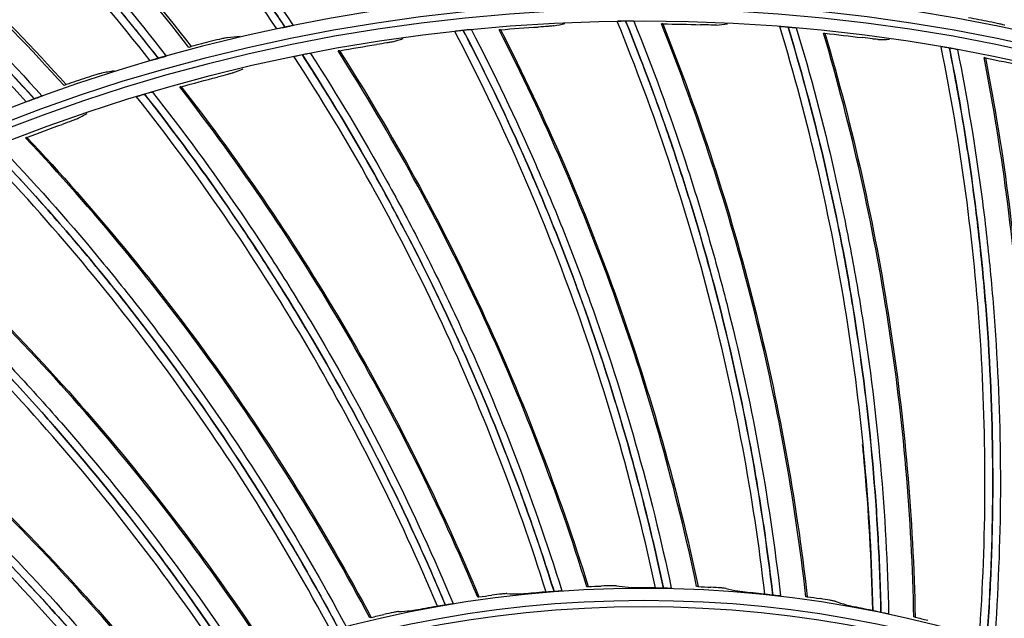
# Model space of a CAD drawing. Units: millimetres. Extents: x 28 to 7739, y -2388 to 801.
# Drawn here: x 6993 to 7059, y -1019 to -979 of the extents above; entities that cross this region are included whole.
import ezdxf

# ---------------------------------------------------------------- set-up
doc = ezdxf.new("R2010")
doc.units = ezdxf.units.MM
doc.layers.add('1', color=7, linetype='CONTINUOUS', true_color=0xffffff)

msp = doc.modelspace()

# ---------------------------------------------------------------- linework, layer by layer
at = {"layer": '1', "color": 0, "linetype": 'Continuous', "extrusion": (0, 0, -1)}
for radius in [224.688, 192.006, 190.765, 156.821, 155.58, 119.02, 117.779, 78.72, 77.479]:
    msp.add_circle((-7034.836, -1095.731), radius, dxfattribs=at)
at = {"layer": '1', "color": 0, "linetype": 'Continuous'}
for centre, radius in [((7034.836, -1095.731), 223.891), ((7034.912, -1092.742), 210), ((7034.836, -1095.731), 191.206), ((7034.836, -1095.731), 189.965), ((7034.836, -1095.731), 156.021), ((7034.836, -1095.731), 154.78), ((7034.836, -1095.731), 118.221), ((7034.836, -1095.731), 116.98), ((7034.836, -1095.731), 77.921)]:
    msp.add_circle(centre, radius, dxfattribs=at)
at = {"layer": '1', "color": 0, "linetype": 'Continuous', "extrusion": (0, 0, -1)}
for radius, start, end in [(222.599, 183.35025, 176.9643), (221.393, 183.48592, 176.82864), (215.728, 182.51627, 177.79713)]:
    msp.add_arc((-7034.836, -1095.731), radius, start, end, dxfattribs=at)
at = {"layer": '1', "color": 0, "linetype": 'Continuous'}
for radius, start, end in [(224.839, 27.91751, 149.77603), (222.101, 3.0357, 356.64975), (220.895, 3.17136, 356.51408), (215.228, 2.20287, 357.48373), (224.752, 149.746, 359.47536), (224.754, 150.49251, 270)]:
    msp.add_arc((7034.836, -1095.731), radius, start, end, dxfattribs=at)
for points, knots in [([(7062.452, -979.94), (7061.965, -976.658), (7061.37, -973.397), (7059.957, -966.915), (7059.14, -963.702), (7057.29, -957.338), (7056.256, -954.184), (7053.98, -947.96), (7052.738, -944.889), (7051.39, -941.858)], [0, 0, 0, 0, 0.25, 0.25, 0.5, 0.5, 0.75, 0.75, 1, 1, 1, 1]), ([(7051.998, -941.912), (7053.341, -944.95), (7054.579, -948.03), (7056.846, -954.271), (7057.876, -957.433), (7059.717, -963.812), (7060.529, -967.033), (7061.583, -971.906), (7062.067, -974.349), (7062.49, -976.805), (7062.758, -978.444), (7062.885, -979.266), (7063.006, -980.088)], [0, 0, 0, 0, 0.25, 0.25, 0.5, 0.5, 0.75, 0.75, 0.875, 0.9375, 0.9375, 1, 1, 1, 1]), ([(7063.02, -980.091), (7062.538, -976.802), (7061.946, -973.532), (7060.541, -967.034), (7059.73, -963.815), (7057.89, -957.435), (7056.86, -954.271), (7055.159, -949.592), (7054.269, -947.267), (7053.321, -944.965), (7052.675, -943.435), (7052.345, -942.673), (7052.01, -941.913)], [0, 0, 0, 0, 0.25, 0.25, 0.5, 0.5, 0.75, 0.75, 0.875, 0.9375, 0.9375, 1, 1, 1, 1]), ([(7052.593, -941.991), (7053.931, -945.034), (7055.165, -948.118), (7057.424, -954.366), (7058.449, -957.532), (7060.28, -963.919), (7061.087, -967.141), (7062.485, -973.646), (7063.073, -976.918), (7063.551, -980.209)], [0, 0, 0, 0, 0.25, 0.25, 0.5, 0.5, 0.75, 0.75, 1, 1, 1, 1]), ([(7053.084, -942.132), (7054.407, -945.168), (7055.628, -948.242), (7057.861, -954.471), (7058.875, -957.628), (7060.686, -963.993), (7061.485, -967.204), (7062.867, -973.685), (7063.448, -976.944), (7063.921, -980.222)], [0, 0, 0, 0, 0.25, 0.25, 0.5, 0.5, 0.75, 0.75, 1, 1, 1, 1]), ([(7065.17, -980.451), (7064.226, -973.861), (7062.843, -967.356), (7060.599, -959.42), (7060.124, -957.842), (7059.124, -954.708), (7058.599, -953.152), (7056.94, -948.497), (7055.727, -945.42), (7054.411, -942.38)], [0, 0, 0, 0, 0.5, 0.5, 0.625, 0.625, 0.75, 0.75, 1, 1, 1, 1]), ([(7054.589, -942.42), (7057.211, -948.486), (7059.422, -954.729), (7063.013, -967.452), (7064.393, -973.931), (7065.331, -980.476)], [0, 0, 0, 0, 0.5, 0.5, 1, 1, 1, 1]), ([(7010.092, -979.293), (7008.244, -976.537), (7006.307, -973.847), (7002.248, -968.598), (7000.132, -966.047), (6995.73, -961.093), (6993.442, -958.687), (6988.716, -954.042), (6986.276, -951.801), (6983.759, -949.642)], [0, 0, 0, 0, 0.25, 0.25, 0.5, 0.5, 0.75, 0.75, 1, 1, 1, 1]), ([(6984.33, -949.43), (6986.847, -951.598), (6989.287, -953.849), (6994.013, -958.513), (6996.3, -960.927), (7000.7, -965.899), (7002.817, -968.46), (7005.859, -972.409), (7007.345, -974.408), (7008.781, -976.444), (7009.727, -977.81), (7010.193, -978.498), (7010.656, -979.188)], [0, 0, 0, 0, 0.25, 0.25, 0.5, 0.5, 0.75, 0.75, 0.875, 0.9375, 0.9375, 1, 1, 1, 1]), ([(7010.67, -979.185), (7008.823, -976.421), (7006.885, -973.721), (7002.827, -968.455), (7000.713, -965.896), (6996.313, -960.923), (6994.026, -958.507), (6990.481, -955.01), (6988.68, -953.292), (6986.835, -951.62), (6985.596, -950.515), (6984.97, -949.969), (6984.342, -949.426)], [0, 0, 0, 0, 0.25, 0.25, 0.5, 0.5, 0.75, 0.75, 0.875, 0.9375, 0.9375, 1, 1, 1, 1]), ([(6984.902, -949.246), (6987.416, -951.421), (6989.854, -953.676), (6994.575, -958.35), (6996.86, -960.771), (7001.255, -965.754), (7003.367, -968.318), (7007.42, -973.593), (7009.356, -976.296), (7011.2, -979.064)], [0, 0, 0, 0, 0.25, 0.25, 0.5, 0.5, 0.75, 0.75, 1, 1, 1, 1]), ([(7004.175, -980.538), (7000.094, -975.277), (6994.57, -969.066), (6988.606, -963.385), (6986.187, -961.156), (6984.96, -960.063), (6981.217, -956.838), (6978.64, -954.764), (6975.992, -952.773)], [0, 0, 0, 0, 0.5, 0.625, 0.625, 0.75, 0.75, 1, 1, 1, 1]), ([(6976.167, -952.719), (6981.447, -956.694), (6986.456, -961.026), (6995.87, -970.307), (7000.274, -975.255), (7004.327, -980.48)], [0, 0, 0, 0, 0.5, 0.5, 1, 1, 1, 1]), ([(7001.56, -981.438), (6999.514, -978.827), (6997.383, -976.286), (6992.948, -971.352), (6990.649, -968.964), (6985.893, -964.349), (6983.434, -962.119), (6978.378, -957.835), (6975.779, -955.78), (6973.109, -953.813)], [0, 0, 0, 0, 0.25, 0.25, 0.5, 0.5, 0.75, 0.75, 1, 1, 1, 1]), ([(6973.663, -953.559), (6976.334, -955.536), (6978.933, -957.6), (6983.991, -961.902), (6986.45, -964.141), (6991.205, -968.774), (6993.505, -971.172), (6996.83, -974.886), (6998.46, -976.77), (7000.042, -978.694), (7001.086, -979.987), (7001.602, -980.638), (7002.115, -981.292)], [0, 0, 0, 0, 0.25, 0.25, 0.5, 0.5, 0.75, 0.75, 0.875, 0.9375, 0.9375, 1, 1, 1, 1]), ([(7002.128, -981.288), (7000.082, -978.668), (6997.951, -976.119), (6993.515, -971.167), (6991.217, -968.77), (6986.462, -964.136), (6984.003, -961.896), (6980.21, -958.67), (6978.287, -957.09), (6976.323, -955.558), (6975.006, -954.548), (6974.342, -954.05), (6973.675, -953.554)], [0, 0, 0, 0, 0.25, 0.25, 0.5, 0.5, 0.75, 0.75, 0.875, 0.9375, 0.9375, 1, 1, 1, 1]), ([(6974.22, -953.334), (6976.888, -955.317), (6979.486, -957.386), (6984.539, -961.699), (6986.997, -963.944), (6991.747, -968.589), (6994.043, -970.99), (6998.475, -975.951), (7000.605, -978.504), (7002.649, -981.128)], [0, 0, 0, 0, 0.25, 0.25, 0.5, 0.5, 0.75, 0.75, 1, 1, 1, 1]), ([(6995.752, -983.117), (6991.294, -978.172), (6985.325, -972.386), (6978.958, -967.16), (6976.381, -965.116), (6975.077, -964.117), (6971.105, -961.177), (6968.383, -959.299), (6965.595, -957.509)], [0, 0, 0, 0, 0.5, 0.625, 0.625, 0.75, 0.75, 1, 1, 1, 1]), ([(6965.765, -957.442), (6971.324, -961.017), (6976.64, -964.967), (6986.714, -973.527), (6991.471, -978.137), (6995.898, -983.048)], [0, 0, 0, 0, 0.5, 0.5, 1, 1, 1, 1]), ([(6963.331, -958.465), (6966.14, -960.239), (6968.885, -962.106), (6974.246, -966.023), (6976.864, -968.074), (6981.948, -972.343), (6984.419, -974.565), (6988.009, -978.022), (6989.774, -979.781), (6991.494, -981.584), (6992.631, -982.795), (6993.193, -983.407), (6993.752, -984.021)], [0, 0, 0, 0, 0.25, 0.25, 0.5, 0.5, 0.75, 0.75, 0.875, 0.9375, 0.9375, 1, 1, 1, 1]), ([(6993.766, -984.016), (6991.532, -981.554), (6989.218, -979.17), (6984.428, -974.559), (6981.96, -972.338), (6976.876, -968.068), (6974.258, -966.016), (6970.237, -963.079), (6968.202, -961.645), (6966.131, -960.263), (6964.742, -959.352), (6964.043, -958.904), (6963.342, -958.459)], [0, 0, 0, 0, 0.25, 0.25, 0.5, 0.5, 0.75, 0.75, 0.875, 0.9375, 0.9375, 1, 1, 1, 1]), ([(6963.869, -958.199), (6966.676, -959.98), (6969.42, -961.852), (6974.778, -965.779), (6977.395, -967.837), (6982.475, -972.118), (6984.942, -974.343), (6989.728, -978.964), (6992.041, -981.352), (6994.273, -983.819)], [0, 0, 0, 0, 0.25, 0.25, 0.5, 0.5, 0.75, 0.75, 1, 1, 1, 1]), ([(6993.21, -984.208), (6990.976, -981.755), (6988.664, -979.379), (6983.877, -974.786), (6981.407, -972.573), (6976.324, -968.322), (6973.707, -966.28), (6968.348, -962.381), (6965.605, -960.524), (6962.797, -958.76)], [0, 0, 0, 0, 0.25, 0.25, 0.5, 0.5, 0.75, 0.75, 1, 1, 1, 1]), ([(7011.2, -979.064), (7011.186, -979.071), (7011.118, -979.088), (7010.922, -979.132), (7010.796, -979.159), (7010.67, -979.185)], [0, 0, 0, 0, 0.5, 0.5, 1, 1, 1, 1]), ([(7028.779, -979.082), (7028.757, -979.087), (7028.712, -979.092), (7028.581, -979.105), (7028.496, -979.112), (7028.204, -979.134), (7027.959, -979.15), (7027.711, -979.165)], [0, 0, 0, 0, 0.25, 0.25, 0.5, 0.5, 1, 1, 1, 1]), ([(7033.607, -978.761), (7033.468, -978.763), (7033.331, -978.766), (7033.121, -978.773), (7033.053, -978.778), (7033.047, -978.782)], [0, 0, 0, 0, 0.5, 0.5, 1, 1, 1, 1]), ([(7043, -1017.401), (7042.614, -1014.087), (7042.115, -1010.787), (7040.895, -1004.233), (7040.173, -1000.979), (7038.51, -994.519), (7037.57, -991.322), (7035.47, -984.997), (7034.31, -981.868), (7033.047, -978.782)], [0, 0, 0, 0, 0.25, 0.25, 0.5, 0.5, 0.75, 0.75, 1, 1, 1, 1]), ([(7033.607, -978.761), (7034.869, -981.856), (7036.026, -984.992), (7038.122, -991.334), (7039.06, -994.538), (7040.719, -1001.013), (7041.438, -1004.274), (7042.349, -1009.201), (7042.625, -1010.85), (7043.122, -1014.155), (7043.34, -1015.811), (7043.533, -1017.471)], [0, 0, 0, 0, 0.25, 0.25, 0.5, 0.5, 0.75, 0.75, 0.875, 0.875, 1, 1, 1, 1]), ([(7034.163, -978.769), (7034.145, -978.765), (7034.073, -978.763), (7033.87, -978.76), (7033.741, -978.76), (7033.611, -978.761)], [0, 0, 0, 0, 0.5, 0.5, 1, 1, 1, 1]), ([(7043.536, -1017.472), (7043.151, -1014.149), (7042.655, -1010.84), (7041.441, -1004.273), (7040.722, -1001.013), (7039.478, -996.157), (7039.035, -994.543), (7038.095, -991.337), (7037.599, -989.744), (7036.551, -986.574), (7036.001, -984.999), (7034.846, -981.866), (7034.24, -980.31), (7033.611, -978.761)], [0, 0, 0, 0, 0.25, 0.25, 0.5, 0.5, 0.625, 0.625, 0.75, 0.75, 0.875, 0.875, 1, 1, 1, 1]), ([(7034.163, -978.769), (7035.422, -981.869), (7036.574, -985.005), (7038.141, -989.765), (7038.636, -991.36), (7039.573, -994.57), (7040.014, -996.185), (7041.255, -1001.045), (7041.972, -1004.309), (7043.182, -1010.882), (7043.676, -1014.194), (7044.058, -1017.519)], [0, 0, 0, 0, 0.25, 0.25, 0.375, 0.375, 0.5, 0.5, 0.75, 0.75, 1, 1, 1, 1]), ([(7045.77, -1017.568), (7045.391, -1014.245), (7044.901, -1010.932), (7043.707, -1004.373), (7043.002, -1001.134), (7040.564, -991.478), (7038.505, -985.139), (7036.023, -978.943)], [0, 0, 0, 0, 0.25, 0.25, 0.5, 0.5, 1, 1, 1, 1]), ([(7036.121, -978.954), (7037.358, -982.044), (7038.491, -985.175), (7040.545, -991.507), (7041.467, -994.707), (7043.095, -1001.163), (7043.801, -1004.418), (7044.995, -1010.968), (7045.483, -1014.263), (7045.86, -1017.571)], [0, 0, 0, 0, 0.25, 0.25, 0.5, 0.5, 0.75, 0.75, 1, 1, 1, 1]), ([(7039.729, -979.028), (7039.707, -979.03), (7039.661, -979.031), (7039.53, -979.031), (7039.445, -979.03), (7039.151, -979.025), (7038.906, -979.018), (7038.658, -979.01)], [0, 0, 0, 0, 0.25, 0.25, 0.5, 0.5, 1, 1, 1, 1]), ([(7059.186, -979.045), (7059.162, -979.037), (7059.116, -979.024), (7058.984, -978.991), (7058.9, -978.972), (7058.61, -978.906), (7058.369, -978.855), (7058.124, -978.806)], [0, 0, 0, 0, 0.25, 0.25, 0.5, 0.5, 1, 1, 1, 1]), ([(7010.656, -979.188), (7010.518, -979.217), (7010.383, -979.244), (7010.172, -979.283), (7010.102, -979.295), (7010.092, -979.293)], [0, 0, 0, 0, 0.5, 0.5, 1, 1, 1, 1]), ([(7022.659, -979.39), (7022.521, -979.405), (7022.385, -979.421), (7022.176, -979.448), (7022.109, -979.459), (7022.103, -979.463)], [0, 0, 0, 0, 0.5, 0.5, 1, 1, 1, 1]), ([(7035.629, -1016.981), (7034.934, -1013.718), (7034.128, -1010.479), (7032.3, -1004.068), (7031.277, -1000.896), (7029.017, -994.62), (7027.781, -991.525), (7025.098, -985.424), (7023.65, -982.417), (7022.103, -979.463)], [0, 0, 0, 0, 0.25, 0.25, 0.5, 0.5, 0.75, 0.75, 1, 1, 1, 1]), ([(7022.659, -979.39), (7024.205, -982.353), (7025.651, -985.368), (7028.332, -991.485), (7029.566, -994.587), (7031.823, -1000.879), (7032.844, -1004.058), (7034.213, -1008.878), (7034.643, -1010.493), (7035.446, -1013.737), (7035.819, -1015.366), (7036.167, -1017.001)], [0, 0, 0, 0, 0.25, 0.25, 0.5, 0.5, 0.75, 0.75, 0.875, 0.875, 1, 1, 1, 1]), ([(7023.214, -979.346), (7023.195, -979.344), (7023.123, -979.348), (7022.921, -979.364), (7022.793, -979.376), (7022.663, -979.39)], [0, 0, 0, 0, 0.5, 0.5, 1, 1, 1, 1]), ([(7036.169, -1017.001), (7035.475, -1013.729), (7034.672, -1010.48), (7032.848, -1004.056), (7031.827, -1000.878), (7030.133, -996.16), (7029.541, -994.595), (7028.305, -991.491), (7027.662, -989.951), (7026.322, -986.894), (7025.627, -985.377), (7024.183, -982.366), (7023.434, -980.873), (7022.663, -979.39)], [0, 0, 0, 0, 0.25, 0.25, 0.5, 0.5, 0.625, 0.625, 0.75, 0.75, 0.875, 0.875, 1, 1, 1, 1]), ([(7023.214, -979.346), (7024.757, -982.314), (7026.198, -985.329), (7028.203, -989.921), (7028.846, -991.463), (7030.079, -994.571), (7030.67, -996.137), (7032.361, -1000.86), (7033.38, -1004.042), (7035.199, -1010.473), (7036.002, -1013.724), (7036.694, -1017)], [0, 0, 0, 0, 0.25, 0.25, 0.375, 0.375, 0.5, 0.5, 0.75, 0.75, 1, 1, 1, 1]), ([(7038.402, -1016.887), (7037.714, -1013.615), (7036.917, -1010.362), (7035.113, -1003.944), (7034.108, -1000.785), (7030.776, -991.4), (7028.133, -985.281), (7025.081, -979.345)], [0, 0, 0, 0, 0.25, 0.25, 0.5, 0.5, 1, 1, 1, 1]), ([(7025.18, -979.347), (7026.701, -982.307), (7028.122, -985.318), (7030.761, -991.43), (7031.978, -994.53), (7034.203, -1000.805), (7035.211, -1003.98), (7037.013, -1010.389), (7037.807, -1013.624), (7038.493, -1016.882)], [0, 0, 0, 0, 0.25, 0.25, 0.5, 0.5, 0.75, 0.75, 1, 1, 1, 1]), ([(7044.006, -979.128), (7044.013, -979.125), (7044.081, -979.127), (7044.289, -979.139), (7044.427, -979.149), (7044.566, -979.16)], [0, 0, 0, 0, 0.5, 0.5, 1, 1, 1, 1]), ([(7050.299, -1018.51), (7050.225, -1015.174), (7050.037, -1011.842), (7049.436, -1005.202), (7049.023, -1001.895), (7047.972, -995.308), (7047.335, -992.037), (7045.836, -985.543), (7044.975, -982.319), (7044.006, -979.128)], [0, 0, 0, 0, 0.25, 0.25, 0.5, 0.5, 0.75, 0.75, 1, 1, 1, 1]), ([(7044.566, -979.16), (7045.532, -982.359), (7046.391, -985.59), (7047.884, -992.1), (7048.518, -995.378), (7049.562, -1001.981), (7049.973, -1005.294), (7050.419, -1010.285), (7050.54, -1011.952), (7050.724, -1015.289), (7050.787, -1016.959), (7050.824, -1018.63)], [0, 0, 0, 0, 0.25, 0.25, 0.5, 0.5, 0.75, 0.75, 0.875, 0.875, 1, 1, 1, 1]), ([(7044.57, -979.161), (7044.7, -979.171), (7044.827, -979.183), (7045.03, -979.205), (7045.1, -979.214), (7045.119, -979.219)], [0, 0, 0, 0, 0.5, 0.5, 1, 1, 1, 1]), ([(7050.826, -1018.63), (7050.754, -1015.286), (7050.57, -1011.945), (7049.977, -1005.293), (7049.566, -1001.98), (7048.781, -997.029), (7048.492, -995.381), (7047.857, -992.101), (7047.511, -990.468), (7046.765, -987.215), (7046.365, -985.595), (7045.508, -982.368), (7045.051, -980.761), (7044.57, -979.161)], [0, 0, 0, 0, 0.25, 0.25, 0.5, 0.5, 0.625, 0.625, 0.75, 0.75, 0.875, 0.875, 1, 1, 1, 1]), ([(7045.119, -979.219), (7046.082, -982.424), (7046.935, -985.654), (7048.049, -990.54), (7048.393, -992.175), (7049.025, -995.458), (7049.313, -997.107), (7050.094, -1002.063), (7050.502, -1005.379), (7051.09, -1012.036), (7051.272, -1015.38), (7051.342, -1018.727)], [0, 0, 0, 0, 0.25, 0.25, 0.375, 0.375, 0.5, 0.5, 0.75, 0.75, 1, 1, 1, 1]), ([(7053.041, -1018.935), (7052.975, -1015.591), (7052.798, -1012.247), (7052.223, -1005.605), (7051.825, -1002.314), (7050.301, -992.472), (7048.845, -985.968), (7046.954, -979.568)], [0, 0, 0, 0, 0.25, 0.25, 0.5, 0.5, 1, 1, 1, 1]), ([(7047.05, -979.587), (7047.993, -982.779), (7048.828, -986.003), (7050.28, -992.499), (7050.898, -995.772), (7051.914, -1002.352), (7052.312, -1005.659), (7052.888, -1012.291), (7053.065, -1015.618), (7053.131, -1018.946)], [0, 0, 0, 0, 0.25, 0.25, 0.5, 0.5, 0.75, 0.75, 1, 1, 1, 1]), ([(7006.757, -979.886), (7006.733, -979.889), (7006.685, -979.897), (7006.552, -979.924), (7006.468, -979.942), (7006.178, -980.008), (7005.938, -980.065), (7005.696, -980.126)], [0, 0, 0, 0, 0.25, 0.25, 0.5, 0.5, 1, 1, 1, 1]), ([(7017.882, -980.162), (7017.861, -980.169), (7017.817, -980.178), (7017.687, -980.203), (7017.604, -980.218), (7017.314, -980.267), (7017.072, -980.306), (7016.827, -980.344)], [0, 0, 0, 0, 0.25, 0.25, 0.5, 0.5, 1, 1, 1, 1]), ([(7050.636, -979.999), (7050.613, -979.999), (7050.568, -979.996), (7050.437, -979.984), (7050.352, -979.975), (7050.061, -979.942), (7049.817, -979.912), (7049.571, -979.881)], [0, 0, 0, 0, 0.25, 0.25, 0.5, 0.5, 1, 1, 1, 1]), ([(7011.819, -981.042), (7011.682, -981.069), (7011.548, -981.098), (7011.343, -981.144), (7011.277, -981.161), (7011.272, -981.166)], [0, 0, 0, 0, 0.5, 0.5, 1, 1, 1, 1]), ([(7011.819, -981.042), (7013.635, -983.847), (7015.357, -986.713), (7018.598, -992.552), (7020.118, -995.525), (7022.954, -1001.578), (7024.269, -1004.647), (7026.083, -1009.318), (7026.662, -1010.886), (7027.765, -1014.04), (7028.289, -1015.627), (7028.789, -1017.222)], [0, 0, 0, 0, 0.25, 0.25, 0.5, 0.5, 0.75, 0.75, 0.875, 0.875, 1, 1, 1, 1]), ([(7012.366, -980.945), (7012.347, -980.946), (7012.276, -980.956), (7012.077, -980.991), (7011.95, -981.015), (7011.822, -981.041)], [0, 0, 0, 0, 0.5, 0.5, 1, 1, 1, 1]), ([(7028.791, -1017.222), (7027.794, -1014.029), (7026.689, -1010.87), (7024.272, -1004.645), (7022.958, -1001.576), (7020.829, -997.038), (7020.093, -995.535), (7018.573, -992.561), (7017.788, -991.087), (7016.168, -988.169), (7015.333, -986.724), (7013.615, -983.862), (7012.729, -982.445), (7011.822, -981.041)], [0, 0, 0, 0, 0.25, 0.25, 0.5, 0.5, 0.625, 0.625, 0.75, 0.75, 0.875, 0.875, 1, 1, 1, 1]), ([(7012.366, -980.945), (7014.181, -983.756), (7015.897, -986.623), (7018.324, -991.007), (7019.108, -992.482), (7020.627, -995.461), (7021.362, -996.965), (7023.488, -1001.509), (7024.8, -1004.581), (7027.214, -1010.814), (7028.317, -1013.976), (7029.313, -1017.172)], [0, 0, 0, 0, 0.25, 0.25, 0.375, 0.375, 0.5, 0.5, 0.75, 0.75, 1, 1, 1, 1]), ([(7031.004, -1016.9), (7030.012, -1013.706), (7028.913, -1010.543), (7026.517, -1004.321), (7025.221, -1001.27), (7021.024, -992.238), (7017.82, -986.394), (7014.226, -980.77)], [0, 0, 0, 0, 0.25, 0.25, 0.5, 0.5, 1, 1, 1, 1]), ([(7014.324, -980.762), (7016.115, -983.567), (7017.812, -986.432), (7021.012, -992.27), (7022.514, -995.242), (7025.316, -1001.281), (7026.617, -1004.348), (7029.012, -1010.56), (7030.106, -1013.706), (7031.093, -1016.886)], [0, 0, 0, 0, 0.25, 0.25, 0.5, 0.5, 0.75, 0.75, 1, 1, 1, 1]), ([(7055.439, -980.584), (7055.302, -980.559), (7055.167, -980.536), (7054.959, -980.505), (7054.891, -980.496), (7054.884, -980.499)], [0, 0, 0, 0, 0.5, 0.5, 1, 1, 1, 1]), ([(7057.462, -1020.297), (7057.701, -1016.969), (7057.826, -1013.634), (7057.849, -1006.967), (7057.747, -1003.636), (7057.318, -996.979), (7056.99, -993.663), (7056.106, -987.057), (7055.55, -983.766), (7054.884, -980.499)], [0, 0, 0, 0, 0.25, 0.25, 0.5, 0.5, 0.75, 0.75, 1, 1, 1, 1]), ([(7055.439, -980.584), (7056.101, -983.859), (7056.654, -987.156), (7057.53, -993.777), (7057.855, -997.101), (7058.277, -1003.771), (7058.375, -1007.109), (7058.352, -1012.119), (7058.316, -1013.791), (7058.187, -1017.13), (7058.093, -1018.798), (7057.973, -1020.466)], [0, 0, 0, 0, 0.25, 0.25, 0.5, 0.5, 0.75, 0.75, 0.875, 0.875, 1, 1, 1, 1]), ([(7055.984, -980.694), (7055.966, -980.688), (7055.896, -980.672), (7055.698, -980.631), (7055.571, -980.607), (7055.443, -980.584)], [0, 0, 0, 0, 0.5, 0.5, 1, 1, 1, 1]), ([(7057.975, -1020.466), (7058.217, -1017.13), (7058.347, -1013.786), (7058.379, -1007.108), (7058.28, -1003.771), (7057.963, -998.768), (7057.828, -997.101), (7057.503, -993.776), (7057.313, -992.118), (7056.875, -988.809), (7056.627, -987.158), (7056.077, -983.865), (7055.772, -982.223), (7055.443, -980.584)], [0, 0, 0, 0, 0.25, 0.25, 0.5, 0.5, 0.625, 0.625, 0.75, 0.75, 0.875, 0.875, 1, 1, 1, 1]), ([(7055.984, -980.694), (7056.643, -983.975), (7057.19, -987.271), (7057.841, -992.239), (7058.03, -993.899), (7058.352, -997.227), (7058.485, -998.896), (7058.798, -1003.903), (7058.894, -1007.243), (7058.856, -1013.926), (7058.724, -1017.272), (7058.48, -1020.611)], [0, 0, 0, 0, 0.25, 0.25, 0.375, 0.375, 0.5, 0.5, 0.75, 0.75, 1, 1, 1, 1]), ([(7002.115, -981.292), (7001.979, -981.331), (7001.847, -981.368), (7001.639, -981.423), (7001.57, -981.439), (7001.56, -981.438)], [0, 0, 0, 0, 0.5, 0.5, 1, 1, 1, 1]), ([(7002.649, -981.128), (7002.634, -981.136), (7002.568, -981.158), (7002.376, -981.216), (7002.253, -981.253), (7002.128, -981.288)], [0, 0, 0, 0, 0.5, 0.5, 1, 1, 1, 1]), ([(7028.251, -1017.252), (7027.254, -1014.069), (7026.148, -1010.919), (7023.727, -1004.708), (7022.412, -1001.646), (7019.574, -995.609), (7018.054, -992.644), (7014.811, -986.821), (7013.088, -983.963), (7011.272, -981.166)], [0, 0, 0, 0, 0.25, 0.25, 0.5, 0.5, 0.75, 0.75, 1, 1, 1, 1]), ([(7060.152, -1020.977), (7060.4, -1017.642), (7060.537, -1014.296), (7060.586, -1007.629), (7060.498, -1004.315), (7059.902, -994.374), (7059.062, -987.763), (7057.778, -981.213)], [0, 0, 0, 0, 0.25, 0.25, 0.5, 0.5, 1, 1, 1, 1]), ([(7057.873, -981.241), (7058.512, -984.508), (7059.041, -987.795), (7059.879, -994.399), (7060.188, -997.715), (7060.583, -1004.361), (7060.67, -1007.691), (7060.622, -1014.348), (7060.487, -1017.677), (7060.241, -1020.997)], [0, 0, 0, 0, 0.25, 0.25, 0.5, 0.5, 0.75, 0.75, 1, 1, 1, 1]), ([(6998.279, -982.276), (6998.254, -982.281), (6998.208, -982.293), (6998.077, -982.329), (6997.994, -982.354), (6997.709, -982.44), (6997.475, -982.515), (6997.238, -982.594)], [0, 0, 0, 0, 0.25, 0.25, 0.5, 0.5, 1, 1, 1, 1]), ([(7007.135, -982.258), (7007.114, -982.266), (7007.071, -982.28), (7006.944, -982.316), (7006.863, -982.339), (7006.579, -982.415), (7006.342, -982.477), (7006.101, -982.538)], [0, 0, 0, 0, 0.25, 0.25, 0.5, 0.5, 1, 1, 1, 1]), ([(7001.18, -983.701), (7001.047, -983.741), (7000.916, -983.782), (7000.716, -983.848), (7000.652, -983.871), (7000.647, -983.876)], [0, 0, 0, 0, 0.5, 0.5, 1, 1, 1, 1]), ([(7001.18, -983.701), (7003.251, -986.324), (7005.234, -989.016), (7009.008, -994.526), (7010.799, -997.344), (7014.19, -1003.104), (7015.786, -1006.037), (7018.03, -1010.517), (7018.753, -1012.024), (7020.147, -1015.061), (7020.817, -1016.592), (7021.463, -1018.133)], [0, 0, 0, 0, 0.25, 0.25, 0.5, 0.5, 0.75, 0.75, 0.875, 0.875, 1, 1, 1, 1]), ([(7001.716, -983.554), (7001.697, -983.556), (7001.628, -983.573), (7001.432, -983.627), (7001.308, -983.663), (7001.184, -983.7)], [0, 0, 0, 0, 0.5, 0.5, 1, 1, 1, 1]), ([(7021.466, -1018.133), (7020.174, -1015.048), (7018.779, -1012.006), (7015.789, -1006.035), (7014.193, -1003.102), (7011.649, -998.783), (7010.776, -997.356), (7008.983, -994.537), (7008.064, -993.144), (7006.178, -990.39), (7005.211, -989.029), (7003.232, -986.34), (7002.218, -985.013), (7001.184, -983.7)], [0, 0, 0, 0, 0.25, 0.25, 0.5, 0.5, 0.625, 0.625, 0.75, 0.75, 0.875, 0.875, 1, 1, 1, 1]), ([(7001.716, -983.554), (7003.786, -986.183), (7005.764, -988.876), (7008.59, -993.013), (7009.509, -994.409), (7011.3, -997.232), (7012.173, -998.661), (7014.714, -1002.986), (7016.309, -1005.922), (7019.296, -1011.9), (7020.69, -1014.945), (7021.981, -1018.034)], [0, 0, 0, 0, 0.25, 0.25, 0.375, 0.375, 0.5, 0.5, 0.75, 0.75, 1, 1, 1, 1]), ([(7023.639, -1017.605), (7022.352, -1014.518), (7020.962, -1011.472), (7017.993, -1005.502), (7016.417, -1002.586), (7011.394, -993.987), (7007.656, -988.468), (7003.551, -983.205)], [0, 0, 0, 0, 0.25, 0.25, 0.5, 0.5, 1, 1, 1, 1]), ([(7003.648, -983.188), (7005.695, -985.813), (7007.652, -988.507), (7011.384, -994.019), (7013.158, -996.838), (7016.514, -1002.588), (7018.096, -1005.519), (7021.062, -1011.48), (7022.445, -1014.51), (7023.726, -1017.583)], [0, 0, 0, 0, 0.25, 0.25, 0.5, 0.5, 0.75, 0.75, 1, 1, 1, 1]), ([(6993.752, -984.021), (6993.62, -984.07), (6993.491, -984.116), (6993.288, -984.187), (6993.22, -984.208), (6993.21, -984.208)], [0, 0, 0, 0, 0.5, 0.5, 1, 1, 1, 1]), ([(6994.273, -983.819), (6994.259, -983.827), (6994.195, -983.854), (6994.008, -983.926), (6993.887, -983.972), (6993.766, -984.016)], [0, 0, 0, 0, 0.5, 0.5, 1, 1, 1, 1]), ([(7020.931, -1018.214), (7019.64, -1015.138), (7018.245, -1012.106), (7015.253, -1006.148), (7013.657, -1003.223), (7010.265, -997.478), (7008.474, -994.668), (7004.701, -989.174), (7002.718, -986.49), (7000.647, -983.876)], [0, 0, 0, 0, 0.25, 0.25, 0.5, 0.5, 0.75, 0.75, 1, 1, 1, 1]), ([(6996.631, -985.35), (6996.611, -985.36), (6996.569, -985.378), (6996.447, -985.426), (6996.367, -985.457), (6996.092, -985.559), (6995.862, -985.642), (6995.628, -985.726)], [0, 0, 0, 0, 0.25, 0.25, 0.5, 0.5, 1, 1, 1, 1]), ([(7016.372, -1018.997), (7014.802, -1016.044), (7013.133, -1013.141), (7009.618, -1007.476), (7007.776, -1004.72), (7001.969, -996.629), (6997.731, -991.485), (6993.152, -986.629)], [0, 0, 0, 0, 0.25, 0.25, 0.5, 0.5, 1, 1, 1, 1]), ([(6993.247, -986.603), (6995.53, -989.025), (6997.731, -991.523), (7001.963, -996.662), (7003.992, -999.302), (7007.872, -1004.713), (7009.722, -1007.483), (7013.233, -1013.14), (7014.894, -1016.027), (7016.457, -1018.967)], [0, 0, 0, 0, 0.25, 0.25, 0.5, 0.5, 0.75, 0.75, 1, 1, 1, 1]), ([(7013.734, -1019.857), (7012.16, -1016.915), (7010.487, -1014.027), (7006.95, -1008.376), (7005.087, -1005.612), (7001.173, -1000.211), (6999.126, -997.581), (6994.855, -992.464), (6992.629, -989.978), (6990.323, -987.569)], [0, 0, 0, 0, 0.25, 0.25, 0.5, 0.5, 0.75, 0.75, 1, 1, 1, 1]), ([(6990.837, -987.345), (6993.145, -989.762), (6995.371, -992.257), (6999.644, -997.389), (7001.692, -1000.027), (7005.607, -1005.444), (7007.471, -1008.215), (7010.124, -1012.465), (7010.985, -1013.898), (7012.657, -1016.791), (7013.468, -1018.253), (7014.256, -1019.727)], [0, 0, 0, 0, 0.25, 0.25, 0.5, 0.5, 0.75, 0.75, 0.875, 0.875, 1, 1, 1, 1]), ([(7014.258, -1019.726), (7012.683, -1016.775), (7011.009, -1013.878), (7007.473, -1008.212), (7005.61, -1005.442), (7002.673, -1001.38), (7001.669, -1000.041), (6999.621, -997.402), (6998.575, -996.101), (6996.439, -993.536), (6995.35, -992.272), (6993.128, -989.78), (6991.993, -988.554), (6990.841, -987.344)], [0, 0, 0, 0, 0.25, 0.25, 0.5, 0.5, 0.625, 0.625, 0.75, 0.75, 0.875, 0.875, 1, 1, 1, 1]), ([(6991.357, -987.148), (6993.664, -989.571), (6995.885, -992.068), (6999.087, -995.922), (7000.132, -997.225), (7002.18, -999.869), (7003.183, -1001.21), (7006.118, -1005.277), (7007.98, -1008.051), (7011.514, -1013.724), (7013.187, -1016.625), (7014.762, -1019.579)], [0, 0, 0, 0, 0.25, 0.25, 0.375, 0.375, 0.5, 0.5, 0.75, 0.75, 1, 1, 1, 1]), ([(7009.268, -1021.063), (7007.428, -1018.27), (7005.494, -1015.536), (7001.465, -1010.225), (6999.372, -1007.653), (6992.833, -1000.142), (6988.133, -995.417), (6983.118, -991.012)], [0, 0, 0, 0, 0.25, 0.25, 0.5, 0.5, 1, 1, 1, 1]), ([(6983.21, -990.977), (6985.71, -993.175), (6988.136, -995.456), (6992.83, -1000.176), (6995.098, -1002.614), (6999.468, -1007.638), (7001.569, -1010.222), (7005.594, -1015.526), (7007.518, -1018.245), (7009.349, -1021.025)], [0, 0, 0, 0, 0.25, 0.25, 0.5, 0.5, 0.75, 0.75, 1, 1, 1, 1]), ([(6981.38, -991.697), (6983.904, -993.893), (6986.349, -996.171), (6989.898, -999.708), (6991.061, -1000.908), (6993.347, -1003.348), (6994.47, -1004.589), (6997.774, -1008.364), (6999.888, -1010.951), (7003.937, -1016.268), (7005.875, -1019), (7007.719, -1021.794)], [0, 0, 0, 0, 0.25, 0.25, 0.375, 0.375, 0.5, 0.5, 0.75, 0.75, 1, 1, 1, 1]), ([(7006.721, -1022.166), (7004.879, -1019.385), (7002.943, -1016.666), (6998.892, -1011.371), (6996.779, -1008.794), (6992.376, -1003.783), (6990.092, -1001.356), (6985.36, -996.662), (6982.912, -994.395), (6980.39, -992.213)], [0, 0, 0, 0, 0.25, 0.25, 0.5, 0.5, 0.75, 0.75, 1, 1, 1, 1]), ([(6980.881, -991.941), (6983.405, -994.132), (6985.855, -996.407), (6990.59, -1001.116), (6992.875, -1003.551), (6997.281, -1008.578), (6999.396, -1011.162), (7002.435, -1015.145), (7003.427, -1016.491), (7005.363, -1019.215), (7006.306, -1020.594), (7007.229, -1021.988)], [0, 0, 0, 0, 0.25, 0.25, 0.5, 0.5, 0.75, 0.75, 0.875, 0.875, 1, 1, 1, 1]), ([(7007.231, -1021.987), (7005.387, -1019.197), (7003.449, -1016.469), (6999.398, -1011.159), (6997.284, -1008.576), (6993.979, -1004.807), (6992.855, -1003.568), (6990.568, -1001.132), (6989.405, -999.935), (6987.038, -997.581), (6985.835, -996.424), (6983.389, -994.152), (6982.145, -993.037), (6980.884, -991.94)], [0, 0, 0, 0, 0.25, 0.25, 0.5, 0.5, 0.625, 0.625, 0.75, 0.75, 0.875, 0.875, 1, 1, 1, 1]), ([(7002.388, -1023.786), (7000.295, -1021.177), (6998.114, -1018.636), (6993.604, -1013.725), (6991.28, -1011.361), (6984.067, -1004.495), (6978.944, -1000.231), (6973.539, -996.315)], [0, 0, 0, 0, 0.25, 0.25, 0.5, 0.5, 1, 1, 1, 1]), ([(6973.628, -996.272), (6976.323, -998.225), (6978.951, -1000.27), (6984.067, -1004.529), (6986.553, -1006.745), (6991.374, -1011.337), (6993.708, -1013.713), (6998.212, -1018.616), (7000.382, -1021.143), (7002.466, -1023.74)], [0, 0, 0, 0, 0.25, 0.25, 0.5, 0.5, 0.75, 0.75, 1, 1, 1, 1]), ([(6971.399, -997.45), (6974.117, -999.394), (6976.769, -1001.43), (6981.925, -1005.676), (6984.428, -1007.886), (6989.285, -1012.478), (6991.632, -1014.853), (6995.031, -1018.533), (6996.145, -1019.78), (6998.327, -1022.311), (6999.396, -1023.596), (7000.445, -1024.897)], [0, 0, 0, 0, 0.25, 0.25, 0.5, 0.5, 0.75, 0.75, 0.875, 0.875, 1, 1, 1, 1]), ([(7000.447, -1024.896), (6998.349, -1022.291), (6996.164, -1019.756), (6991.635, -1014.849), (6989.287, -1012.475), (6985.644, -1009.032), (6984.409, -1007.904), (6981.904, -1005.693), (6980.634, -1004.61), (6978.057, -1002.488), (6976.751, -1001.449), (6974.103, -999.416), (6972.76, -998.422), (6971.402, -997.448)], [0, 0, 0, 0, 0.25, 0.25, 0.5, 0.5, 0.625, 0.625, 0.75, 0.75, 0.875, 0.875, 1, 1, 1, 1]), ([(6971.873, -997.16), (6974.592, -999.11), (6977.239, -1001.149), (6981.103, -1004.338), (6982.373, -1005.424), (6984.878, -1007.639), (6986.113, -1008.769), (6989.756, -1012.219), (6992.103, -1014.597), (6996.632, -1019.511), (6998.817, -1022.049), (7000.914, -1024.658)], [0, 0, 0, 0, 0.25, 0.25, 0.375, 0.375, 0.5, 0.5, 0.75, 0.75, 1, 1, 1, 1]), ([(6999.956, -1025.122), (6997.862, -1022.525), (6995.679, -1020), (6991.151, -1015.107), (6988.805, -1012.74), (6983.952, -1008.163), (6981.452, -1005.961), (6976.301, -1001.73), (6973.651, -999.703), (6970.936, -997.766)], [0, 0, 0, 0, 0.25, 0.25, 0.5, 0.5, 0.75, 0.75, 1, 1, 1, 1]), ([(6995.793, -1027.14), (6993.465, -1024.739), (6991.056, -1022.414), (6986.106, -1017.947), (6983.571, -1015.811), (6975.746, -1009.65), (6970.247, -1005.885), (6964.499, -1002.492)], [0, 0, 0, 0, 0.25, 0.25, 0.5, 0.5, 1, 1, 1, 1]), ([(6964.583, -1002.441), (6967.449, -1004.133), (6970.258, -1005.922), (6975.75, -1009.684), (6978.433, -1011.657), (6983.662, -1015.778), (6986.208, -1017.925), (6991.151, -1022.385), (6993.549, -1024.697), (6995.867, -1027.088)], [0, 0, 0, 0, 0.25, 0.25, 0.5, 0.5, 0.75, 0.75, 1, 1, 1, 1]), ([(6962.919, -1003.489), (6965.809, -1005.176), (6968.635, -1006.958), (6972.781, -1009.772), (6974.147, -1010.733), (6976.848, -1012.704), (6978.184, -1013.714), (6982.133, -1016.807), (6984.693, -1018.955), (6989.662, -1023.423), (6992.075, -1025.746), (6994.408, -1028.147)], [0, 0, 0, 0, 0.25, 0.25, 0.375, 0.375, 0.5, 0.5, 0.75, 0.75, 1, 1, 1, 1]), ([(6993.497, -1028.698), (6991.169, -1026.309), (6988.76, -1023.999), (6983.793, -1019.552), (6981.236, -1017.415), (6975.976, -1013.312), (6973.28, -1011.354), (6967.756, -1007.625), (6964.927, -1005.854), (6962.043, -1004.18)], [0, 0, 0, 0, 0.25, 0.25, 0.5, 0.5, 0.75, 0.75, 1, 1, 1, 1]), ([(6962.475, -1003.822), (6965.362, -1005.503), (6968.194, -1007.282), (6973.724, -1011.026), (6976.423, -1012.992), (6981.689, -1017.109), (6984.249, -1019.254), (6987.977, -1022.6), (6989.202, -1023.737), (6991.612, -1026.053), (6992.797, -1027.232), (6993.963, -1028.429)], [0, 0, 0, 0, 0.25, 0.25, 0.5, 0.5, 0.75, 0.75, 0.875, 0.875, 1, 1, 1, 1]), ([(6993.965, -1028.428), (6991.632, -1026.03), (6989.22, -1023.711), (6984.25, -1019.25), (6981.691, -1017.106), (6977.741, -1014.019), (6976.406, -1013.012), (6973.705, -1011.045), (6972.339, -1010.086), (6969.575, -1008.215), (6968.178, -1007.303), (6965.351, -1005.526), (6963.921, -1004.663), (6962.478, -1003.82)], [0, 0, 0, 0, 0.25, 0.25, 0.5, 0.5, 0.625, 0.625, 0.75, 0.75, 0.875, 0.875, 1, 1, 1, 1]), ([(7049.569, -1007.308), (7049.608, -1007.707), (7049.646, -1008.105), (7049.983, -1011.818), (7050.17, -1015.141), (7050.246, -1018.472)], [0, 0, 0, 0, 0.107294, 0.107294, 1, 1, 1, 1]), ([(7032.988, -1016.841), (7032.966, -1016.838), (7032.923, -1016.836), (7032.799, -1016.834), (7032.72, -1016.834), (7032.441, -1016.835), (7032.207, -1016.841), (7031.967, -1016.849)], [0, 0, 0, 0, 0.25, 0.25, 0.5, 0.5, 1, 1, 1, 1]), ([(7033.775, -1016.936), (7033.797, -1016.938), (7033.84, -1016.941), (7033.965, -1016.945), (7034.045, -1016.946), (7034.325, -1016.95), (7034.561, -1016.95), (7034.801, -1016.95)], [0, 0, 0, 0, 0.25, 0.25, 0.5, 0.5, 1, 1, 1, 1]), ([(7040.384, -1017.014), (7040.362, -1017.01), (7040.319, -1017.004), (7040.196, -1016.99), (7040.117, -1016.982), (7039.84, -1016.958), (7039.606, -1016.941), (7039.366, -1016.927)], [0, 0, 0, 0, 0.25, 0.25, 0.5, 0.5, 1, 1, 1, 1]), ([(7025.609, -1017.36), (7025.586, -1017.36), (7025.543, -1017.362), (7025.42, -1017.371), (7025.341, -1017.378), (7025.064, -1017.406), (7024.831, -1017.434), (7024.593, -1017.465)], [0, 0, 0, 0, 0.25, 0.25, 0.5, 0.5, 1, 1, 1, 1]), ([(7026.401, -1017.381), (7026.423, -1017.382), (7026.467, -1017.38), (7026.591, -1017.372), (7026.671, -1017.366), (7026.95, -1017.344), (7027.185, -1017.322), (7027.424, -1017.3)], [0, 0, 0, 0, 0.25, 0.25, 0.5, 0.5, 1, 1, 1, 1]), ([(7028.789, -1017.222), (7028.654, -1017.233), (7028.521, -1017.242), (7028.323, -1017.253), (7028.26, -1017.255), (7028.251, -1017.252)], [0, 0, 0, 0, 0.5, 0.5, 1, 1, 1, 1]), ([(7029.313, -1017.172), (7029.298, -1017.176), (7029.234, -1017.184), (7029.043, -1017.202), (7028.918, -1017.212), (7028.791, -1017.222)], [0, 0, 0, 0, 0.5, 0.5, 1, 1, 1, 1]), ([(7036.167, -1017.001), (7036.031, -1016.999), (7035.899, -1016.995), (7035.7, -1016.988), (7035.637, -1016.984), (7035.629, -1016.981)], [0, 0, 0, 0, 0.5, 0.5, 1, 1, 1, 1]), ([(7036.694, -1017), (7036.678, -1017.003), (7036.614, -1017.004), (7036.422, -1017.004), (7036.297, -1017.003), (7036.169, -1017.001)], [0, 0, 0, 0, 0.5, 0.5, 1, 1, 1, 1]), ([(7041.158, -1017.183), (7041.18, -1017.187), (7041.223, -1017.194), (7041.347, -1017.209), (7041.426, -1017.218), (7041.705, -1017.248), (7041.939, -1017.271), (7042.179, -1017.293)], [0, 0, 0, 0, 0.25, 0.25, 0.5, 0.5, 1, 1, 1, 1]), ([(7043.533, -1017.471), (7043.399, -1017.456), (7043.267, -1017.441), (7043.07, -1017.415), (7043.008, -1017.405), (7043, -1017.401)], [0, 0, 0, 0, 0.5, 0.5, 1, 1, 1, 1]), ([(7044.058, -1017.519), (7044.043, -1017.521), (7043.979, -1017.516), (7043.787, -1017.499), (7043.662, -1017.486), (7043.536, -1017.472)], [0, 0, 0, 0, 0.5, 0.5, 1, 1, 1, 1]), ([(7021.463, -1018.133), (7021.33, -1018.156), (7021.199, -1018.178), (7021.003, -1018.208), (7020.94, -1018.216), (7020.931, -1018.214)], [0, 0, 0, 0, 0.5, 0.5, 1, 1, 1, 1]), ([(7021.981, -1018.034), (7021.966, -1018.04), (7021.904, -1018.053), (7021.715, -1018.089), (7021.591, -1018.111), (7021.466, -1018.133)], [0, 0, 0, 0, 0.5, 0.5, 1, 1, 1, 1]), ([(7047.73, -1017.879), (7047.709, -1017.873), (7047.667, -1017.863), (7047.546, -1017.838), (7047.468, -1017.823), (7047.194, -1017.773), (7046.963, -1017.734), (7046.725, -1017.698)], [0, 0, 0, 0, 0.25, 0.25, 0.5, 0.5, 1, 1, 1, 1]), ([(7048.486, -1018.12), (7048.507, -1018.127), (7048.549, -1018.137), (7048.671, -1018.164), (7048.749, -1018.18), (7049.024, -1018.236), (7049.255, -1018.281), (7049.492, -1018.325)], [0, 0, 0, 0, 0.25, 0.25, 0.5, 0.5, 1, 1, 1, 1]), ([(7018.31, -1018.569), (7018.288, -1018.57), (7018.246, -1018.576), (7018.123, -1018.597), (7018.046, -1018.612), (7017.772, -1018.666), (7017.543, -1018.714), (7017.309, -1018.768)], [0, 0, 0, 0, 0.25, 0.25, 0.5, 0.5, 1, 1, 1, 1]), ([(7019.101, -1018.515), (7019.124, -1018.514), (7019.166, -1018.508), (7019.29, -1018.489), (7019.368, -1018.475), (7019.644, -1018.427), (7019.876, -1018.383), (7020.113, -1018.338)], [0, 0, 0, 0, 0.25, 0.25, 0.5, 0.5, 1, 1, 1, 1]), ([(7050.824, -1018.63), (7050.691, -1018.602), (7050.561, -1018.574), (7050.368, -1018.53), (7050.306, -1018.515), (7050.299, -1018.51)], [0, 0, 0, 0, 0.5, 0.5, 1, 1, 1, 1]), ([(7051.342, -1018.727), (7051.326, -1018.727), (7051.263, -1018.716), (7051.074, -1018.681), (7050.951, -1018.656), (7050.826, -1018.63)], [0, 0, 0, 0, 0.5, 0.5, 1, 1, 1, 1])]:
    msp.add_open_spline(points, degree=3, knots=knots, dxfattribs=at)
for points in [[(7028.779, -979.082), (7029.026, -979.033), (7029.274, -978.984), (7029.522, -978.937)], [(7033.611, -978.761), (7033.61, -978.761), (7033.608, -978.761), (7033.607, -978.761)], [(7036.121, -978.954), (7036.12, -978.951), (7036.085, -978.947), (7036.023, -978.943)], [(7036.121, -978.954), (7036.967, -978.963), (7037.813, -978.982), (7038.658, -979.01)], [(7039.729, -979.028), (7039.98, -979.002), (7040.231, -978.977), (7040.482, -978.952)], [(7058.124, -978.806), (7057.662, -978.714), (7057.199, -978.625), (7056.735, -978.538)], [(7010.67, -979.185), (7010.665, -979.186), (7010.66, -979.187), (7010.656, -979.188)], [(7022.663, -979.39), (7022.662, -979.39), (7022.661, -979.39), (7022.659, -979.39)], [(7025.18, -979.347), (7025.178, -979.344), (7025.144, -979.343), (7025.081, -979.345)], [(7025.18, -979.347), (7026.023, -979.277), (7026.867, -979.216), (7027.711, -979.165)], [(7044.566, -979.16), (7044.567, -979.16), (7044.568, -979.16), (7044.57, -979.161)], [(7046.954, -979.568), (7047.016, -979.577), (7047.049, -979.584), (7047.05, -979.587)], [(7047.05, -979.587), (7047.892, -979.676), (7048.732, -979.774), (7049.571, -979.881)], [(7005.696, -980.126), (7005.239, -980.241), (7004.782, -980.359), (7004.327, -980.48)], [(7007.626, -979.795), (7007.336, -979.824), (7007.046, -979.855), (7006.757, -979.886)], [(7014.324, -980.762), (7015.157, -980.614), (7015.991, -980.474), (7016.827, -980.344)], [(7017.882, -980.162), (7018.124, -980.09), (7018.366, -980.018), (7018.609, -979.947)], [(7050.636, -979.999), (7050.888, -979.996), (7051.14, -979.995), (7051.393, -979.994)], [(7004.327, -980.48), (7004.331, -980.485), (7004.277, -980.505), (7004.174, -980.538)], [(7011.822, -981.041), (7011.821, -981.041), (7011.82, -981.042), (7011.819, -981.042)], [(7014.324, -980.762), (7014.322, -980.759), (7014.288, -980.762), (7014.226, -980.77)], [(7055.443, -980.584), (7055.441, -980.584), (7055.44, -980.584), (7055.439, -980.584)], [(7002.128, -981.288), (7002.124, -981.289), (7002.119, -981.291), (7002.115, -981.292)], [(7057.873, -981.241), (7057.872, -981.238), (7057.839, -981.228), (7057.778, -981.213)], [(7057.873, -981.241), (7058.702, -981.408), (7059.53, -981.584), (7060.355, -981.769)], [(6999.138, -982.121), (6998.851, -982.172), (6998.565, -982.224), (6998.279, -982.276)], [(7007.135, -982.258), (7007.369, -982.163), (7007.603, -982.069), (7007.838, -981.976)], [(6995.898, -983.048), (6995.903, -983.053), (6995.851, -983.077), (6995.75, -983.117)], [(6997.238, -982.594), (6996.79, -982.742), (6996.344, -982.894), (6995.898, -983.048)], [(7003.648, -983.188), (7004.464, -982.963), (7005.281, -982.746), (7006.101, -982.538)], [(7001.184, -983.7), (7001.182, -983.7), (7001.181, -983.701), (7001.18, -983.701)], [(7003.648, -983.188), (7003.646, -983.185), (7003.612, -983.191), (7003.551, -983.205)], [(6993.766, -984.016), (6993.761, -984.018), (6993.757, -984.02), (6993.752, -984.021)], [(6996.631, -985.35), (6996.855, -985.234), (6997.079, -985.119), (6997.304, -985.004)], [(6993.247, -986.603), (6994.037, -986.302), (6994.831, -986.01), (6995.628, -985.726)], [(6993.247, -986.603), (6993.244, -986.601), (6993.211, -986.61), (6993.152, -986.629)], [(7031.093, -1016.886), (7031.094, -1016.889), (7031.063, -1016.894), (7031.004, -1016.9)], [(7031.093, -1016.886), (7031.384, -1016.872), (7031.675, -1016.86), (7031.967, -1016.849)], [(7032.988, -1016.841), (7033.25, -1016.871), (7033.512, -1016.903), (7033.775, -1016.936)], [(7038.493, -1016.882), (7038.493, -1016.885), (7038.462, -1016.887), (7038.402, -1016.887)], [(7038.493, -1016.882), (7038.784, -1016.895), (7039.075, -1016.911), (7039.366, -1016.927)], [(7023.726, -1017.583), (7023.727, -1017.586), (7023.697, -1017.594), (7023.639, -1017.605)], [(7023.726, -1017.583), (7024.015, -1017.542), (7024.304, -1017.503), (7024.593, -1017.465)], [(7025.609, -1017.36), (7025.872, -1017.366), (7026.136, -1017.373), (7026.401, -1017.381)], [(7027.424, -1017.3), (7027.679, -1017.276), (7027.934, -1017.253), (7028.189, -1017.231)], [(7028.189, -1017.231), (7028.21, -1017.238), (7028.231, -1017.245), (7028.251, -1017.252)], [(7028.791, -1017.222), (7028.79, -1017.222), (7028.789, -1017.222), (7028.789, -1017.222)], [(7034.801, -1016.95), (7035.058, -1016.95), (7035.314, -1016.951), (7035.57, -1016.954)], [(7035.57, -1016.954), (7035.589, -1016.963), (7035.609, -1016.972), (7035.629, -1016.981)], [(7036.169, -1017.001), (7036.168, -1017.001), (7036.168, -1017.001), (7036.167, -1017.001)], [(7040.384, -1017.014), (7040.642, -1017.069), (7040.9, -1017.125), (7041.158, -1017.183)], [(7042.179, -1017.293), (7042.434, -1017.317), (7042.689, -1017.342), (7042.943, -1017.369)], [(7042.943, -1017.369), (7042.962, -1017.379), (7042.981, -1017.39), (7043, -1017.401)], [(7043.536, -1017.472), (7043.535, -1017.472), (7043.534, -1017.471), (7043.533, -1017.471)], [(7045.86, -1017.571), (7045.86, -1017.574), (7045.829, -1017.573), (7045.77, -1017.568)], [(7045.86, -1017.571), (7046.149, -1017.611), (7046.437, -1017.654), (7046.725, -1017.698)], [(7020.113, -1018.338), (7020.364, -1018.291), (7020.616, -1018.244), (7020.868, -1018.199)], [(7020.868, -1018.199), (7020.889, -1018.204), (7020.91, -1018.209), (7020.931, -1018.214)], [(7021.466, -1018.133), (7021.465, -1018.133), (7021.464, -1018.133), (7021.463, -1018.133)], [(7047.73, -1017.879), (7047.982, -1017.958), (7048.234, -1018.038), (7048.486, -1018.12)], [(7016.457, -1018.967), (7016.741, -1018.899), (7017.024, -1018.833), (7017.309, -1018.768)], [(7018.31, -1018.569), (7018.574, -1018.55), (7018.837, -1018.532), (7019.101, -1018.515)], [(7049.492, -1018.325), (7049.743, -1018.373), (7049.994, -1018.422), (7050.246, -1018.472)], [(7050.246, -1018.472), (7050.263, -1018.484), (7050.281, -1018.497), (7050.299, -1018.51)], [(7050.826, -1018.63), (7050.825, -1018.63), (7050.824, -1018.63), (7050.824, -1018.63)], [(7016.457, -1018.967), (7016.459, -1018.97), (7016.429, -1018.98), (7016.372, -1018.997)], [(7053.131, -1018.946), (7053.131, -1018.95), (7053.1, -1018.946), (7053.041, -1018.935)], [(7053.131, -1018.946), (7053.414, -1019.014), (7053.698, -1019.083), (7053.98, -1019.154)]]:
    msp.add_open_spline(points, degree=3, dxfattribs=at)

doc.saveas('drawing.dxf')
